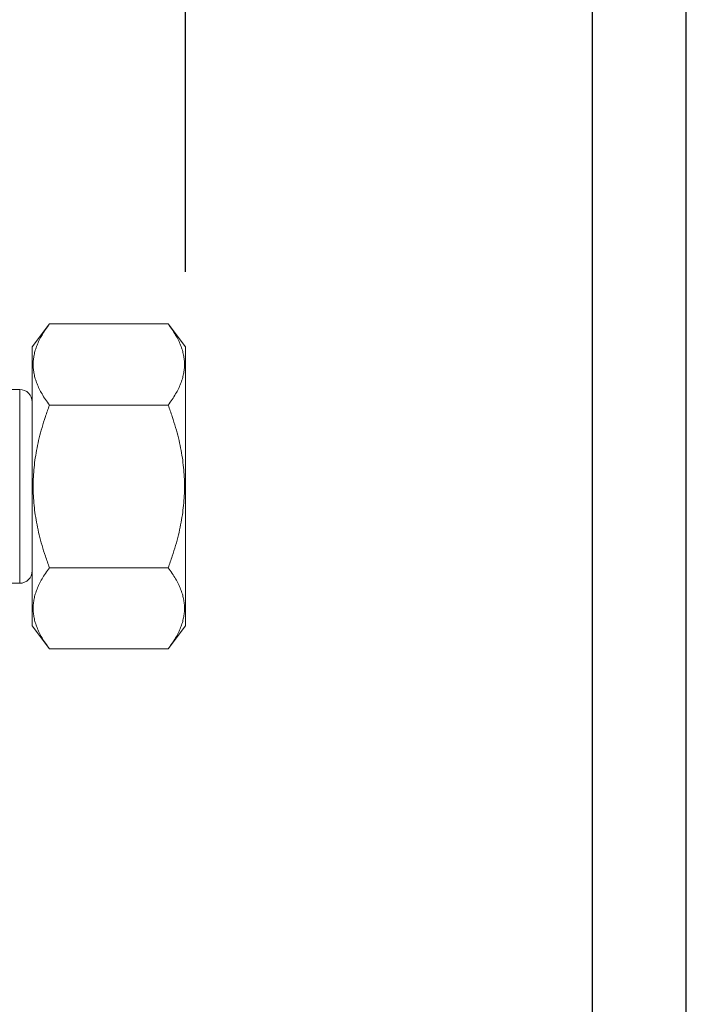
# Model space of a CAD drawing. Units: inches. Extents: x 0 to 891, y 0 to 630.
# Drawn here: x 838 to 891, y 315 to 394 of the extents above; entities that cross this region are included whole.
import ezdxf

# ---------------------------------------------------------------- set-up
doc = ezdxf.new("R2010")
doc.units = ezdxf.units.IN
doc.header["$MEASUREMENT"] = 0
doc.layers.get('Defpoints').update_dxf_attribs({"color": 251})
doc.styles.add('Text_Std', font='arial.ttf')
doc.dimstyles.new('Dim_Std', dxfattribs={"dimscale": 3, "dimtxt": 2, "dimasz": 2, "dimexe": 2, "dimexo": 2, "dimgap": 0.5, "dimtad": 1, "dimdec": 0, "dimzin": 0, "dimdsep": 46, "dimtxsty": 'Text_Std', "dimblk": 'ARCHTICK', "dimcen": 0.09, "dimclrd": 256, "dimclre": 256, "dimclrt": 256, "dimadec": 0, "dimazin": 0, "dimtfac": 1, "dimtdec": 0, "dimtofl": 0, "dimtmove": 0, "dimatfit": 3, "dimldrblk": 'CLOSEDBLANK', "dimfxl": 1, "dimtolj": 1, "dimtzin": 0, "dimlwd": -1, "dimlwe": -1, "dimarcsym": 1})

# ---------------------------------------------------------------- blocks, each defined once
blk = doc.blocks.new('_ArchTick')
at = {"color": 0, "linetype": 'ByBlock', "const_width": 0.15}
blk.add_lwpolyline([(-0.5, -0.5), (0.5, 0.5)], dxfattribs=at)
blk = doc.blocks.new('*D17')
at = {"transparency": 16777216}
for p, q in [((50.954, 373.58), (50.954, 426.083)), ((850.954, 373.58), (850.954, 426.083)), ((50.954, 420.083), (850.954, 420.083))]:
    blk.add_line(p, q, dxfattribs=at)
at = {"layer": 'Defpoints', "color": 0, "transparency": 16777216}
for p in [(850.954, 420.083), (50.954, 367.58), (850.954, 367.58)]:
    blk.add_point(p, dxfattribs=at)
at = {"transparency": 16777216, "xscale": 6, "yscale": 6, "zscale": 6, "rotation": 180}
blk.add_blockref('_ArchTick', (50.954, 420.083), dxfattribs=at)
at = {"transparency": 16777216, "xscale": 6, "yscale": 6, "zscale": 6}
blk.add_blockref('_ArchTick', (850.954, 420.083), dxfattribs=at)
at = {"transparency": 16777216, "insert": (450.954, 424.647), "char_height": 6, "attachment_point": 5, "style": 'Text_Std'}
blk.add_mtext('\\A1;800', dxfattribs=at)
blk = doc.blocks.new('_ClosedBlank')
at = {"color": 0, "linetype": 'ByBlock', "lineweight": -2}
for p, q in [((-1, 0.167), (0, 0)), ((-1, 0.167), (-1, -0.167)), ((0, 0), (-1, -0.167))]:
    blk.add_line(p, q, dxfattribs=at)

msp = doc.modelspace()

# ---------------------------------------------------------------- linework, layer by layer
at = {"linetype": 'Continuous', "lineweight": 0}
for p, q in [((838.704, 367.58), (840.086, 369.422)), ((840.086, 369.422), (849.573, 369.422)), ((850.954, 367.58), (849.573, 369.422)), ((838.704, 367.58), (838.704, 345.264)), ((850.954, 345.264), (850.954, 367.58)), ((837.704, 364.172), (834.977, 364.172)), ((837.704, 364.172), (837.704, 348.672)), ((840.086, 362.922), (849.573, 362.922)), ((840.086, 349.922), (849.573, 349.922)), ((837.704, 348.672), (834.977, 348.672)), ((838.704, 345.264), (840.086, 343.422)), ((850.954, 345.264), (849.573, 343.422)), ((840.086, 343.422), (849.573, 343.422))]:
    msp.add_line(p, q, dxfattribs=at)
for centre, start, end in [((837.704, 363.172), 360, 90), ((837.704, 349.672), 270, 0)]:
    msp.add_arc(centre, 1, start, end, dxfattribs=at)
for points in [[(840.086, 369.422), (837.648, 366.172), (840.086, 362.922)], [(849.573, 362.922), (852.011, 366.172), (849.573, 369.422)], [(840.086, 362.922), (837.648, 356.422), (840.086, 349.922)], [(849.573, 349.922), (852.011, 356.422), (849.573, 362.922)], [(840.086, 349.922), (837.648, 346.672), (840.086, 343.422)], [(849.573, 343.422), (852.011, 346.672), (849.573, 349.922)]]:
    msp.add_rational_spline(points, [1.00652684037, 1.16223708447, 1.00652684037], degree=2, dxfattribs=at)
at = {"layer": 'Defpoints'}
for points in [[(0, 0), (891, 0), (891, 630), (0, 630)], [(883.5, 619.203), (7.5, 619.203), (7.5, 92.999), (883.5, 92.999)]]:
    msp.add_lwpolyline(points, close=True, dxfattribs=at)

# ---------------------------------------------------------------- dimensions: what is measured, and where the dimension line sits
dim = msp.add_linear_dim(base=(850.954, 420.083), p1=(50.954, 367.58), p2=(850.954, 367.58), dimstyle='Dim_Std')
dim.commit()
dim.dimension.update_dxf_attribs({"geometry": '*D17', "text_midpoint": (450.954, 424.647)})

doc.saveas('drawing.dxf')
